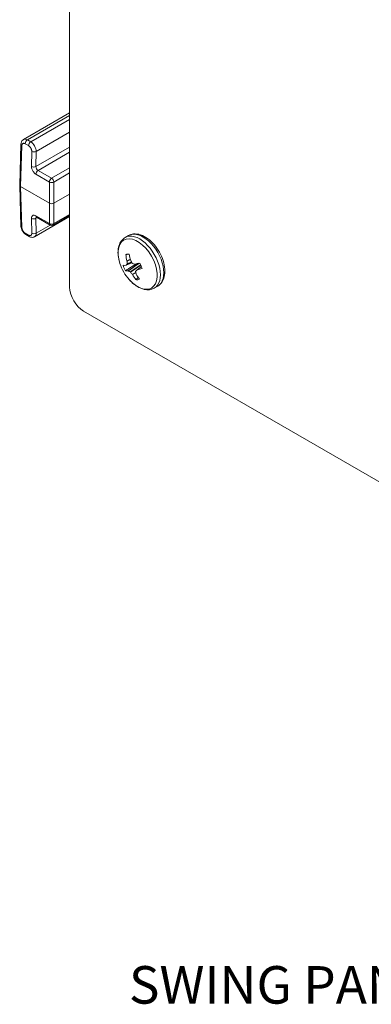
# Model space of a CAD drawing. Units: inches. Extents: x 0.1 to 33.9, y 0.6 to 21.4.
# Drawn here: x 27.4 to 28.9, y 12 to 16.2 of the extents above; entities that cross this region are included whole.
import ezdxf

# ---------------------------------------------------------------- set-up
doc = ezdxf.new("R2010")
doc.units = ezdxf.units.IN
doc.header["$MEASUREMENT"] = 0
for name, color, linetype, lineweight in [('Symbol (ANSI)', 7, 'Continuous', 13), ('Visible (ANSI)', 7, 'Continuous', 18), ('Visible Narrow (ANSI)', 7, 'Continuous', 5)]:
    doc.layers.add(name, color=color, linetype=linetype, lineweight=lineweight)
doc.styles.add('Text Style101', font='tahoma.ttf')

msp = doc.modelspace()

# ---------------------------------------------------------------- linework, layer by layer
at = {"layer": 'Visible (ANSI)'}
for p, q in [((27.6443, 15.1021), (27.6443, 20.2052)), ((27.4478, 15.7314), (27.6443, 15.8449)), ((27.4368, 15.7113), (27.4315, 15.5366)), ((27.4315, 15.5363), (27.4368, 15.3616)), ((27.558, 15.4603), (27.4354, 15.531)), ((27.6443, 15.4992), (27.5768, 15.4603)), ((27.495, 15.3173), (27.6443, 15.4036)), ((27.6443, 15.4078), (27.5741, 15.3672)), ((27.5032, 15.4005), (27.5608, 15.3672)), ((27.4578, 15.3264), (27.4717, 15.3184)), ((27.8806, 15.3138), (27.8952, 15.3222)), ((27.9097, 15.2067), (27.8843, 15.1955)), ((27.95, 15.19), (27.9315, 15.1765)), ((28.0049, 15.0985), (28.0195, 15.1069)), ((32.1227, 12.4485), (27.7032, 15.0001))]:
    msp.add_line(p, q, dxfattribs=at)
for centre, radius, start, end in [((27.5674, 15.3788), 0.0133, 240, 300.0001), ((28.0449, 15.2651), 0.1965, 198.4033, 221.5967)]:
    msp.add_arc(centre, radius, start, end, dxfattribs=at)
for centre, major_axis, ratio, start_param, end_param in [((27.4501, 15.7109), (-0.0133, 0.0004), 0.577174, 6.283098, 6.283185), ((27.4643, 15.7025), (-0.0164, 0.029), 0.583462, 0.005349, 0.005399), ((27.4449, 15.5365), (-0.0133, 0), 0.577174, 6.265737, 7.068431), ((27.5674, 15.4657), (-0.0133, 0), 0.577526, 0.78555, 2.356042), ((27.4501, 15.362), (-0.0133, -0.0004), 0.577174, 6.283164, 6.283265), ((27.4645, 15.3379), (-0.0067, -0.0115), 0.57735, 6.283051, 6.283185), ((27.4784, 15.3299), (-0.0067, -0.0115), 0.57735, 0.000022, 0.000054), ((27.9126, 15.1887), (-0.03, 0.052), 0.57735, 5.838404, 6.258674), ((28.047, 15.2653), (0.0158, -0.1958), 0.841419, 4.768122, 4.90916), ((28.0424, 15.2646), (-0.0335, 0.1936), 0.740781, 1.554076, 1.695114), ((28.0461, 15.2615), (-0.1868, -0.0609), 0.138793, 0.337134, 0.478172), ((27.9126, 15.1887), (0.03, -0.052), 0.57735, 4.267608, 4.687877), ((27.8833, 15.198), (0.00103, -0.00246), 0.459637, 6.121274, 6.5125), ((28.0413, 15.271), (-0.1681, -0.1015), 0.178343, 5.729357, 5.791725), ((27.887, 15.2138), (-0.00083, 0.00256), 0.529566, 4.199324, 4.590549), ((28.0404, 15.2673), (-0.0861, -0.1765), 0.70883, 5.340551, 5.402919), ((27.8876, 15.2027), (0.00098, -0.00248), 0.508073, 0.23873, 1.022069), ((27.906, 15.2163), (-0.00089, 0.00254), 0.655225, 1.460761, 1.851987), ((28.0482, 15.2683), (-0.1359, 0.1418), 0.752932, 1.255381, 1.317749), ((27.9122, 15.206), (0.00108, -0.00243), 0.673584, 4.937144, 5.720483), ((28.0445, 15.2715), (-0.1961, -0.0107), 0.427138, 0.807408, 0.869777), ((27.9215, 15.203), (0.00122, -0.00237), 0.717967, 5.679628, 6.070854), ((28.0461, 15.2615), (-0.1868, -0.0609), 0.138793, 0.802541, 0.943579), ((27.9126, 15.1887), (-0.03, 0.052), 0.57735, 4.267608, 4.687877), ((28.0432, 15.2684), (-0.1761, -0.0871), 0.239432, 0.309801, 0.450839), ((27.8949, 15.1694), (0.00144, -0.00224), 0.428186, 2.481613, 2.872839), ((28.0461, 15.2592), (0.1923, 0.0399), 0.527777, 3.701652, 3.76402), ((27.9027, 15.1655), (-0.00153, 0.00218), 0.468508, 4.825553, 5.608892), ((28.0424, 15.2624), (0.1448, -0.1326), 0.853571, 4.519645, 4.582013), ((27.9105, 15.1561), (-0.00169, 0.0021), 0.469307, 4.405765, 4.796991), ((28.047, 15.2653), (0.0158, -0.1958), 0.841419, 5.233529, 5.374567), ((27.9274, 15.1687), (-0.00169, 0.00206), 0.634019, 0.06002, 0.843359), ((28.0502, 15.2634), (0.0589, 0.1874), 0.608191, 2.275547, 2.337916), ((28.0494, 15.2596), (0.1519, 0.1245), 0.077704, 2.393971, 2.45634), ((27.9294, 15.1586), (-0.00181, 0.00199), 0.596541, 0.815166, 1.206392), ((28.0424, 15.2646), (-0.0335, 0.1936), 0.740781, 2.019483, 2.160521), ((27.9332, 15.1744), (0.0017, -0.00206), 0.686977, 2.805893, 3.197119), ((28.0432, 15.2684), (0.1761, 0.0871), 0.239432, 3.916801, 4.057839), ((27.9126, 15.1887), (0.03, -0.052), 0.57735, 5.838404, 6.258674), ((27.7032, 15.0681), (-0.0417, 0.0722), 0.57735, 0.785398, 2.356194)]:
    msp.add_ellipse(centre, major_axis=major_axis, ratio=ratio, start_param=start_param, end_param=end_param, dxfattribs=at)
for points, knots in [([(27.4368, 15.7113), (27.4369, 15.7148), (27.4376, 15.7182), (27.4402, 15.7242), (27.442, 15.7268), (27.4454, 15.7299), (27.4465, 15.7307), (27.4478, 15.7314)], [0, 0, 0, 0, 0.0429432, 0.0429432, 0.0822843, 0.0822843, 0.1002691, 0.1002691, 0.1002691, 0.1002691]), ([(27.4578, 15.3264), (27.4547, 15.3282), (27.4518, 15.3305), (27.4467, 15.3359), (27.4445, 15.339), (27.4409, 15.3453), (27.4394, 15.3487), (27.4375, 15.3552), (27.4369, 15.3584), (27.4368, 15.3615)], [0.0002158, 0.0002158, 0.0002158, 0.0002158, 0.0441868, 0.0441868, 0.0867721, 0.0867721, 0.1277401, 0.1277401, 0.1665705, 0.1665705, 0.1665705, 0.1665705]), ([(27.5032, 15.4005), (27.5025, 15.4009), (27.502, 15.4011), (27.5014, 15.4013), (27.5013, 15.4013), (27.5013, 15.4013)], [0, 0, 0, 0, 0.01493411, 0.01493411, 0.02733039, 0.02733039, 0.02733039, 0.02733039]), ([(28.0195, 15.1069), (28.0263, 15.1108), (28.0321, 15.1162), (28.0416, 15.1296), (28.0451, 15.1377), (28.0497, 15.1566), (28.0504, 15.1676), (28.0488, 15.1909), (28.0463, 15.2033), (28.0384, 15.228), (28.033, 15.2402), (28.02, 15.2633), (28.0124, 15.2742), (27.9956, 15.2938), (27.9863, 15.3024), (27.9668, 15.3166), (27.9566, 15.3221), (27.9361, 15.3288), (27.9258, 15.3302), (27.9086, 15.3281), (27.9015, 15.3259), (27.8952, 15.3222)], [1.805443, 1.805443, 1.805443, 1.805443, 2.064234, 2.064234, 2.347588, 2.347588, 2.674879, 2.674879, 3.01692, 3.01692, 3.356255, 3.356255, 3.693644, 3.693644, 4.032574, 4.032574, 4.374603, 4.374603, 4.704954, 4.704954, 4.947035, 4.947035, 4.947035, 4.947035]), ([(27.495, 15.3173), (27.4929, 15.3162), (27.4906, 15.3153), (27.486, 15.3145), (27.4836, 15.3146), (27.4787, 15.3153), (27.4762, 15.3161), (27.4731, 15.3176), (27.4724, 15.318), (27.4717, 15.3184)], [0.0000027, 0.0000027, 0.0000027, 0.0000027, 0.0299134, 0.0299134, 0.05962, 0.05962, 0.0926943, 0.0926943, 0.1026682, 0.1026682, 0.1026682, 0.1026682]), ([(27.8806, 15.3138), (27.8742, 15.3101), (27.8686, 15.305), (27.8598, 15.2931), (27.8565, 15.2862), (27.8519, 15.2714), (27.8506, 15.2635), (27.8499, 15.247), (27.8505, 15.2384), (27.8533, 15.2208), (27.8555, 15.2119), (27.8584, 15.203)], [4.947035, 4.947035, 4.947035, 4.947035, 5.192893, 5.192893, 5.438751, 5.438751, 5.684609, 5.684609, 5.930466, 5.930466, 6.176324, 6.176324, 6.176324, 6.176324]), ([(27.8979, 15.1346), (27.9041, 15.1276), (27.9108, 15.1212), (27.9246, 15.1101), (27.9317, 15.1053), (27.9464, 15.0977), (27.9539, 15.0948), (27.969, 15.0913), (27.9766, 15.0908), (27.9914, 15.0925), (27.9985, 15.0948), (28.0049, 15.0985)], [0.576154, 0.576154, 0.576154, 0.576154, 0.822012, 0.822012, 1.06787, 1.06787, 1.313727, 1.313727, 1.559585, 1.559585, 1.805443, 1.805443, 1.805443, 1.805443])]:
    msp.add_open_spline(points, degree=3, knots=knots, dxfattribs=at)
for points, weights in [([(27.8945, 15.2434), (27.8891, 15.2423), (27.8833, 15.241)], [1.02153114251, 1.0195981328, 1.01681323441]), ([(27.9295, 15.2019), (27.9091, 15.1893), (27.8819, 15.1726)], [1.02352323322, 1.0305859135, 1.01681323441]), ([(27.9365, 15.1439), (27.9318, 15.1393), (27.9267, 15.1343)], [1.02203110114, 1.01996917253, 1.01681323441])]:
    msp.add_rational_spline(points, weights, degree=2, dxfattribs=at)
at = {"layer": 'Visible Narrow (ANSI)'}
for p, q in [((27.4645, 15.7298), (27.6443, 15.8336)), ((27.4784, 15.7218), (27.6443, 15.8176)), ((27.5017, 15.6809), (27.6443, 15.7632)), ((27.4407, 15.7057), (27.4354, 15.531)), ((27.4689, 15.7057), (27.4551, 15.7137)), ((27.4784, 15.7218), (27.4645, 15.7298)), ((27.6443, 15.6992), (27.5007, 15.6163)), ((27.4819, 15.6165), (27.4828, 15.6811)), ((27.5007, 15.6163), (27.5017, 15.6809)), ((27.6443, 15.6775), (27.5098, 15.5998)), ((27.558, 15.5504), (27.5004, 15.5837)), ((27.5674, 15.5666), (27.5098, 15.5998)), ((27.5674, 15.5666), (27.6443, 15.611)), ((27.5768, 15.5504), (27.6443, 15.5894)), ((27.4354, 15.531), (27.4407, 15.3564)), ((27.558, 15.4603), (27.558, 15.5504)), ((27.5768, 15.4603), (27.5768, 15.5504)), ((27.558, 15.3732), (27.558, 15.4603)), ((27.5768, 15.3732), (27.5768, 15.4603)), ((27.5004, 15.4064), (27.558, 15.3732)), ((27.6443, 15.4121), (27.5768, 15.3732)), ((27.4828, 15.3323), (27.4819, 15.3957)), ((27.5059, 15.3989), (27.5007, 15.3959)), ((27.5017, 15.3325), (27.5007, 15.3959)), ((27.5017, 15.3325), (27.5613, 15.3669)), ((27.4551, 15.3323), (27.4689, 15.3243)), ((27.8845, 15.1957), (27.9096, 15.2067)), ((27.8885, 15.2139), (27.9028, 15.2214)), ((27.903, 15.2204), (27.8886, 15.2129)), ((27.908, 15.2092), (27.8888, 15.2005)), ((27.8891, 15.2019), (27.9074, 15.2102)), ((27.8938, 15.1717), (27.9387, 15.2037)), ((27.9399, 15.204), (27.8944, 15.1715)), ((27.9022, 15.1676), (27.9471, 15.1972)), ((27.9478, 15.1955), (27.9036, 15.1664)), ((27.9113, 15.157), (27.926, 15.1654)), ((27.9262, 15.1644), (27.9119, 15.1562)), ((27.9501, 15.1899), (27.932, 15.1767))]:
    msp.add_line(p, q, dxfattribs=at)
for centre, major_axis, ratio, start_param, end_param in [((27.4501, 15.7109), (-0.0133, 0.0004), 0.577174, 0, 0.802694), ((27.4643, 15.7025), (-0.0164, 0.029), 0.583462, 5.503023, 6.288535), ((27.4645, 15.719), (0.0067, 0.0115), 0.57735, 0.785398, 2.338711), ((27.4784, 15.7109), (0.0067, 0.0115), 0.57735, 0.785398, 2.338741), ((27.4781, 15.6945), (-0.0164, 0.029), 0.583267, 3.932218, 5.503238), ((27.4923, 15.6863), (0.0133, -0.0002), 0.567186, 3.935598, 5.506363), ((27.4913, 15.6218), (0.0133, -0.0002), 0.567186, 3.935566, 5.506362), ((27.5102, 15.6109), (-0.0063, 0.0117), 0.59682, 0.803478, 2.374924), ((27.5098, 15.5889), (0.0067, 0.0115), 0.57735, 0.785398, 2.338766), ((27.5674, 15.5557), (0.0067, 0.0115), 0.57735, 0.785398, 2.338741), ((27.5674, 15.5557), (0.0133, 0), 0.557025, 3.927143, 5.497635), ((27.5674, 15.5557), (-0.0067, 0.0115), 0.57735, 3.944444, 5.497787), ((27.5098, 15.412), (-0.0067, -0.0115), 0.57735, 5.51524, 6.283185), ((27.4501, 15.362), (-0.0133, -0.0004), 0.577174, 0.00008, 0.767768), ((27.4913, 15.4013), (0.0133, 0.0002), 0.587338, 3.918085, 5.488906), ((27.5102, 15.3905), (0.007, -0.0113), 0.557156, 3.310802, 3.911059), ((27.5674, 15.3788), (0.0133, 0), 0.597324, 3.927143, 5.497635), ((27.5674, 15.3788), (-0.0067, -0.0115), 0.57735, 5.51524, 6.283185), ((27.5674, 15.3788), (0.0067, -0.0115), 0.57735, 0.000001, 0.767945), ((27.4645, 15.3379), (-0.0067, -0.0115), 0.57735, 5.51524, 6.283051), ((27.4784, 15.3299), (-0.0067, -0.0115), 0.57735, 5.515272, 6.283208), ((27.4923, 15.3379), (0.0133, 0.0002), 0.587338, 3.91811, 5.488907), ((27.4781, 15.3461), (-0.0169, 0.0287), 0.571368, 3.136498, 3.921974), ((27.9428, 15.2061), (0.0622, -0.1077), 0.57735, 0, 3.141593), ((27.9574, 15.2145), (0.0622, -0.1077), 0.57735, 0, 3.141593), ((27.9338, 15.2009), (0.059, -0.1022), 0.57735, 5.053897, 10.654067)]:
    msp.add_ellipse(centre, major_axis=major_axis, ratio=ratio, start_param=start_param, end_param=end_param, dxfattribs=at)
for points, knots in [([(27.4551, 15.7137), (27.4544, 15.7141), (27.4537, 15.7144), (27.453, 15.7147), (27.4527, 15.7149), (27.4523, 15.715), (27.452, 15.7151), (27.4512, 15.7153), (27.4504, 15.7155), (27.4496, 15.7156), (27.4494, 15.7156), (27.4492, 15.7156), (27.449, 15.7156), (27.4482, 15.7156), (27.4473, 15.7155), (27.4466, 15.7153), (27.4465, 15.7153), (27.4464, 15.7153), (27.4463, 15.7152), (27.4455, 15.715), (27.4447, 15.7145), (27.444, 15.714), (27.4434, 15.7134), (27.4428, 15.7127), (27.4423, 15.7119), (27.4422, 15.7118), (27.4422, 15.7117), (27.4422, 15.7116), (27.4417, 15.7109), (27.4414, 15.71), (27.4412, 15.7091), (27.4411, 15.7088), (27.4411, 15.7086), (27.441, 15.7084), (27.4408, 15.7076), (27.4407, 15.7067), (27.4407, 15.7057)], [0, 0, 0, 0, 0.095882, 0.095882, 0.095882, 0.142857, 0.142857, 0.142857, 0.254237, 0.254237, 0.254237, 0.285714, 0.285714, 0.285714, 0.411999, 0.411999, 0.411999, 0.428571, 0.428571, 0.428571, 0.569755, 0.569755, 0.569755, 0.714286, 0.714286, 0.714286, 0.727463, 0.727463, 0.727463, 0.857143, 0.857143, 0.857143, 0.885528, 0.885528, 0.885528, 1, 1, 1, 1]), ([(27.4828, 15.6811), (27.4829, 15.6819), (27.4828, 15.6828), (27.4827, 15.6836), (27.4827, 15.6841), (27.4826, 15.6845), (27.4825, 15.6849), (27.4824, 15.686), (27.4821, 15.687), (27.4818, 15.6881), (27.4817, 15.6884), (27.4816, 15.6887), (27.4816, 15.689), (27.4812, 15.6902), (27.4807, 15.6914), (27.4801, 15.6926), (27.4801, 15.6928), (27.48, 15.6929), (27.4799, 15.6931), (27.4793, 15.6944), (27.4785, 15.6957), (27.4777, 15.697), (27.4769, 15.6982), (27.476, 15.6994), (27.4751, 15.7005), (27.475, 15.7006), (27.4749, 15.7007), (27.4748, 15.7008), (27.4739, 15.7018), (27.473, 15.7027), (27.4721, 15.7035), (27.4719, 15.7036), (27.4717, 15.7038), (27.4715, 15.704), (27.4706, 15.7046), (27.4698, 15.7052), (27.4689, 15.7057)], [0, 0, 0, 0, 0.09642, 0.09642, 0.09642, 0.142857, 0.142857, 0.142857, 0.254605, 0.254605, 0.254605, 0.285714, 0.285714, 0.285714, 0.412194, 0.412194, 0.412194, 0.428571, 0.428571, 0.428571, 0.569777, 0.569777, 0.569777, 0.714286, 0.714286, 0.714286, 0.727313, 0.727313, 0.727313, 0.857143, 0.857143, 0.857143, 0.885206, 0.885206, 0.885206, 1, 1, 1, 1]), ([(27.4407, 15.3564), (27.4407, 15.3555), (27.4408, 15.3547), (27.4409, 15.3539), (27.441, 15.3534), (27.4411, 15.353), (27.4412, 15.3526), (27.4414, 15.3516), (27.4416, 15.3505), (27.442, 15.3495), (27.4421, 15.3492), (27.4422, 15.3489), (27.4423, 15.3486), (27.4427, 15.3474), (27.4432, 15.3462), (27.4438, 15.3451), (27.4439, 15.3449), (27.4439, 15.3447), (27.444, 15.3446), (27.4447, 15.3433), (27.4454, 15.342), (27.4463, 15.3408), (27.4471, 15.3396), (27.448, 15.3384), (27.449, 15.3374), (27.4491, 15.3373), (27.4492, 15.3372), (27.4493, 15.3371), (27.4501, 15.3361), (27.4511, 15.3352), (27.452, 15.3345), (27.4522, 15.3343), (27.4524, 15.3341), (27.4526, 15.334), (27.4534, 15.3333), (27.4542, 15.3328), (27.4551, 15.3323)], [0, 0, 0, 0, 0.095887, 0.095887, 0.095887, 0.142857, 0.142857, 0.142857, 0.254241, 0.254241, 0.254241, 0.285714, 0.285714, 0.285714, 0.412002, 0.412002, 0.412002, 0.428571, 0.428571, 0.428571, 0.569759, 0.569759, 0.569759, 0.714286, 0.714286, 0.714286, 0.727467, 0.727467, 0.727467, 0.857143, 0.857143, 0.857143, 0.885531, 0.885531, 0.885531, 1, 1, 1, 1]), ([(27.4689, 15.3243), (27.4697, 15.3239), (27.4704, 15.3235), (27.4711, 15.3232), (27.4714, 15.3231), (27.4717, 15.323), (27.4721, 15.3229), (27.4729, 15.3226), (27.4737, 15.3225), (27.4744, 15.3224), (27.4746, 15.3224), (27.4748, 15.3223), (27.4751, 15.3223), (27.4759, 15.3223), (27.4767, 15.3224), (27.4774, 15.3226), (27.4775, 15.3227), (27.4776, 15.3227), (27.4777, 15.3227), (27.4785, 15.323), (27.4792, 15.3234), (27.4799, 15.324), (27.4805, 15.3245), (27.4811, 15.3253), (27.4816, 15.3261), (27.4816, 15.3262), (27.4816, 15.3262), (27.4817, 15.3263), (27.4821, 15.3271), (27.4823, 15.328), (27.4825, 15.3289), (27.4826, 15.3291), (27.4826, 15.3293), (27.4827, 15.3295), (27.4828, 15.3304), (27.4829, 15.3313), (27.4828, 15.3323)], [0, 0, 0, 0, 0.096415, 0.096415, 0.096415, 0.142857, 0.142857, 0.142857, 0.254601, 0.254601, 0.254601, 0.285714, 0.285714, 0.285714, 0.41219, 0.41219, 0.41219, 0.428571, 0.428571, 0.428571, 0.569774, 0.569774, 0.569774, 0.714286, 0.714286, 0.714286, 0.727309, 0.727309, 0.727309, 0.857143, 0.857143, 0.857143, 0.885202, 0.885202, 0.885202, 1, 1, 1, 1])]:
    msp.add_open_spline(points, degree=3, knots=knots, dxfattribs=at)
for points in [[(27.5004, 15.5837), (27.4987, 15.5847), (27.4955, 15.587), (27.4909, 15.5919), (27.487, 15.5978), (27.484, 15.6041), (27.4822, 15.6106), (27.4818, 15.6146), (27.4819, 15.6165)], [(27.4819, 15.3957), (27.4818, 15.3976), (27.4822, 15.4011), (27.4841, 15.4053), (27.487, 15.408), (27.4909, 15.4092), (27.4955, 15.4087), (27.4987, 15.4074), (27.5004, 15.4064)]]:
    msp.add_open_spline(points, degree=3, dxfattribs=at)

# ---------------------------------------------------------------- texts
at = {"layer": 'Symbol (ANSI)', "insert": (27.8968, 11.9984), "char_height": 0.16, "attachment_point": 7, "style": 'Text Style101'}
msp.add_mtext('SWING PANEL MOUNTS SHOWN AS INSTALLED', dxfattribs=at)

doc.saveas('drawing.dxf')
